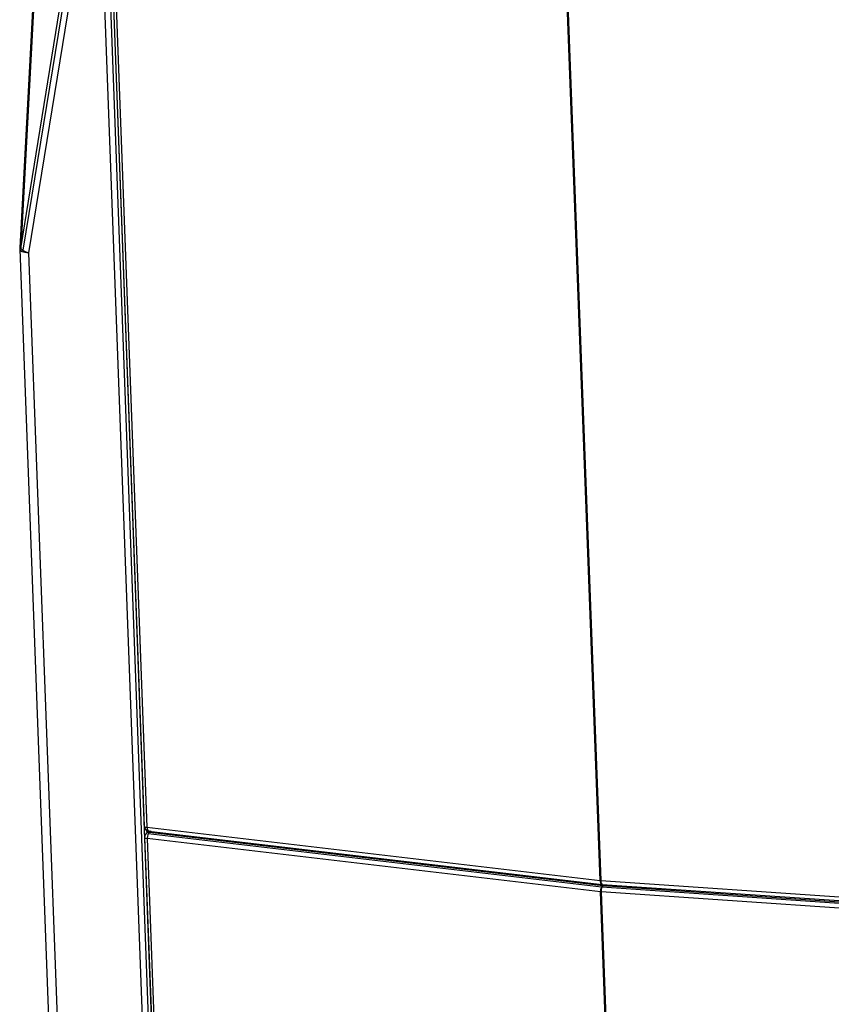
# Model space of a CAD drawing. Units: millimetres. Extents: x -1607 to 1211, y -37 to 405.
# Drawn here: x -1176 to -1131, y 279 to 333 of the extents above; entities that cross this region are included whole.
import ezdxf

# ---------------------------------------------------------------- set-up
doc = ezdxf.new("R2010")
doc.units = ezdxf.units.MM
doc.layers.add('1', color=1, linetype='CONTINUOUS')

msp = doc.modelspace()

# ---------------------------------------------------------------- linework, layer by layer
at = {"layer": '1', "color": 0, "linetype": 'Continuous'}
for p, q in [((-1174.649, 340.966), (-1175.759, 320.13)), ((-1174.596, 340.938), (-1175.705, 320.102)), ((-1175.705, 320.102), (-1172.542, 339.468)), ((-1172.421, 339.368), (-1175.585, 320.002)), ((-1172.107, 339.231), (-1175.271, 319.865)), ((-1170.844, 339.465), (-1168.936, 288.463)), ((-1170.837, 339.219), (-1166.708, 228.842)), ((-1170.7, 339.405), (-1168.792, 288.403)), ((-1167.182, 228.78), (-1171.311, 339.157)), ((-1166.862, 228.793), (-1170.991, 339.17)), ((-1143.956, 285.485), (-1145.751, 333.49)), ((-1145.733, 333.488), (-1143.937, 285.483)), ((-1145.713, 333.486), (-1143.918, 285.481)), ((-1175.759, 320.052), (-1173.106, 249.127)), ((-1175.271, 319.865), (-1172.618, 248.939)), ((-1168.805, 288.234), (-1168.799, 288.085)), ((-1168.758, 288.191), (-1168.803, 288.196)), ((-1168.772, 288.188), (-1168.803, 288.191)), ((-1168.772, 288.188), (-1168.802, 288.17)), ((-1168.8, 288.101), (-1168.769, 288.119)), ((-1168.8, 288.095), (-1168.786, 288.094)), ((-1168.792, 288.403), (-1143.956, 285.485)), ((-1168.77, 288.104), (-1168.791, 288.106)), ((-1168.635, 288.185), (-1168.775, 288.101)), ((-1168.755, 288.113), (-1168.759, 288.21)), ((-1168.712, 288.052), (-1143.875, 285.134)), ((-1168.685, 288.191), (-1143.848, 285.273)), ((-1168.563, 288.177), (-1168.639, 288.131)), ((-1168.639, 288.131), (-1143.802, 285.213)), ((-1168.913, 287.846), (-1166.996, 236.602)), ((-1143.933, 284.867), (-1168.769, 287.785)), ((-1168.769, 287.785), (-1166.852, 236.541)), ((-1143.918, 285.481), (-1117.271, 283.651)), ((-1143.835, 285.272), (-1117.188, 283.441)), ((-1142.016, 233.623), (-1143.933, 284.867)), ((-1143.914, 284.865), (-1141.997, 233.621)), ((-1117.248, 283.033), (-1143.894, 284.864)), ((-1143.894, 284.864), (-1141.978, 233.619)), ((-1143.854, 285.135), (-1117.207, 283.304)), ((-1143.802, 285.213), (-1117.155, 283.383))]:
    msp.add_line(p, q, dxfattribs=at)
for centre, radius, start, end in [((-1174.905, 320.084), 0.855, 176.9519, 182.1423), ((-1168.652, 288.474), 0.285, 182.1423, 263.2986), ((-1168.629, 287.857), 0.285, 121.0053, 182.1423), ((-1143.815, 285.556), 0.285, 263.2986, 266.0706)]:
    msp.add_arc(centre, radius, start, end, dxfattribs=at)
for centre, major_axis, ratio, start_param, end_param in [((-1174.905, 320.084), (0.854, -0.045), 0.083225, 3.141587, 3.501676), ((-1174.905, 320.084), (-0.854, -0.032), 0.267777, 0.000003, 1.118559), ((-1174.905, 320.084), (-0.844, 0.138), 0.348876, 0.384042, 1.180313), ((-1168.652, 288.474), (-0.285, -0.011), 0.267777, 0.000024, 1.044437), ((-1168.652, 288.474), (0.033, 0.283), 0.484042, 1.881801, 3.141577), ((-1168.629, 287.857), (0.147, -0.244), 0.866624, 2.57511, 3.141605), ((-1168.768, 288.085), (0.01, 0.106), 0.421021, 6.283157, 6.582868), ((-1168.629, 287.857), (0.033, 0.283), 0.484042, 0.311005, 1.881801), ((-1168.768, 288.085), (-0.0033, -0.0355), 0.421021, 2.485204, 3.441276), ((-1168.629, 287.857), (0.285, 0.011), 0.267777, 3.141617, 4.18603), ((-1143.815, 285.556), (-0.285, -0.011), 0.267777, 1.044437, 1.19268), ((-1143.815, 285.556), (-0.033, -0.283), 0.484042, 5.023394, 6.283169), ((-1143.815, 285.556), (0.02, 0.284), 0.355689, 1.861382, 3.141584), ((-1143.792, 284.938), (0.033, 0.283), 0.484042, 0.311005, 1.881801), ((-1143.792, 284.938), (0.285, 0.011), 0.267777, 4.18603, 4.334273), ((-1143.792, 284.938), (0.02, 0.284), 0.355689, 0.290586, 1.861382)]:
    msp.add_ellipse(centre, major_axis=major_axis, ratio=ratio, start_param=start_param, end_param=end_param, dxfattribs=at)

doc.saveas('drawing.dxf')
